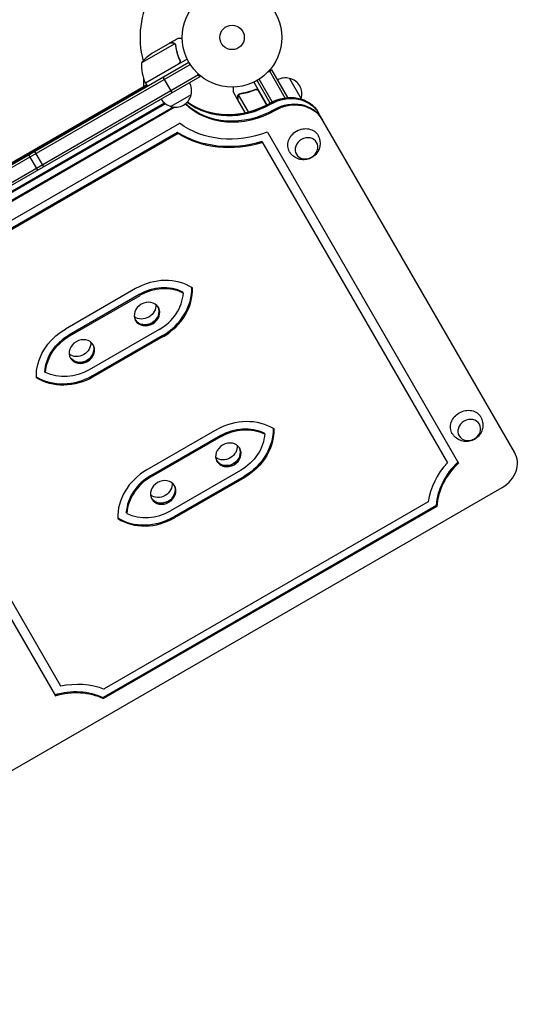
# Model space of a CAD drawing. Units: millimetres. Extents: x -7938 to 10537, y -6045 to 6641.
# Drawn here: x 2875 to 3409, y -2653 to -1604 of the extents above; entities that cross this region are included whole.
import ezdxf

# ---------------------------------------------------------------- set-up
doc = ezdxf.new("R2010")
doc.units = ezdxf.units.MM
doc.header["$LTSCALE"] = 20
doc.layers.add('2d', color=230, linetype='Continuous')

msp = doc.modelspace()

# ---------------------------------------------------------------- linework, layer by layer
at = {"layer": '2d'}
for p, q in [((3034.8, -1628.9), (3043.3, -1624)), ((3039.9, -1629.7), (3004.4, -1650.2)), ((3034.6, -1629), (3015.7, -1640)), ((3034.8, -1628.9), (3034.9, -1629)), ((3040.5, -1630.5), (3040.5, -1630.5)), ((3053.2, -1646), (3008.8, -1671.7)), ((2209.9, -2137.5), (3055.1, -1649.5)), ((2211.1, -2139.7), (3056.4, -1651.7)), ((3008.7, -1671.5), (3044, -1651.1)), ((3044.9, -1646.4), (3045.7, -1647.7)), ((3065.3, -1662.7), (2216.2, -2152.9)), ((3066.5, -1664.9), (2217.5, -2155.1)), ((3006.9, -1675), (3006.9, -1667)), ((3037.2, -1681.8), (3027.7, -1665.3)), ((3066.5, -1664.9), (3064.6, -1661.6)), ((3139.4, -1659.5), (3142.9, -1657.5)), ((3140.7, -1658.7), (3157.2, -1687.3)), ((3142.9, -1657.5), (3160, -1687)), ((3162, -1666.6), (3174.5, -1688.3)), ((2253.3, -2110.1), (3009.8, -1673.4)), ((2253.8, -2111), (3010.3, -1674.3)), ((3008.8, -1671.7), (3010.8, -1675.1)), ((3124, -1670.8), (3137.9, -1694.8)), ((3141.4, -1692.9), (3127.5, -1668.9)), ((3143.6, -1691.7), (3129.7, -1667.6)), ((3057.4, -1684), (3035.7, -1696.5)), ((3106.9, -1689.2), (3102, -1680.7)), ((3118.3, -1702.3), (3107.8, -1684.2)), ((3108.5, -1683.6), (3108.5, -1683.6)), ((3124.4, -1679.1), (3125.7, -1678.4)), ((3137.7, -1694.9), (3129.1, -1680)), ((2244.8, -2145.5), (3028.9, -1692.8)), ((3030, -1693.6), (2245.5, -2146.6)), ((3038.1, -1697.1), (2249, -2152.7)), ((3040.2, -1697.3), (2249.6, -2153.7)), ((3106.9, -1689.2), (3107, -1689.2)), ((3115, -1703.1), (3107, -1689.4)), ((3401.6, -2064.6), (3192.7, -1702.8)), ((3045, -1714.5), (2719.3, -1902.6)), ((3043, -1724.2), (2727.7, -1906.2)), ((3043.6, -1725.3), (2728.3, -1907.3)), ((3043.6, -1725.3), (3043, -1724.2)), ((3138.5, -1723.9), (3342, -2076.4)), ((3132.7, -1733.8), (3330.2, -2075.9)), ((2894.1, -1764.4), (2884.6, -1747.9)), ((2890.7, -1744.5), (2900.2, -1760.9)), ((2998.3, -1890.5), (2923.7, -1933.5)), ((3002, -1896.9), (2927.4, -1939.9)), ((3049, -1895.2), (3048.4, -1894.1)), ((3002.7, -1898), (2928.1, -1941)), ((3023.4, -1934), (2948.8, -1977)), ((2707.3, -1948), (2918.4, -2313.6)), ((3027.1, -1940.4), (2952.5, -1983.4)), ((3027.8, -1941.5), (2953.2, -1984.5)), ((2700.7, -1956.7), (2912.9, -2324.1)), ((2902.4, -1979.8), (2901.8, -1978.7)), ((3084.9, -2040.5), (3010.3, -2083.5)), ((3135.6, -2045.2), (3135, -2044.1)), ((3088.6, -2046.9), (3014, -2089.9)), ((3089.3, -2048), (3014.7, -2091)), ((3110, -2084), (3035.4, -2127)), ((3113.7, -2090.4), (3039.1, -2133.4)), ((3114.4, -2091.5), (3039.8, -2134.5)), ((2435.1, -2652.6), (3388.6, -2102.1)), ((3309.8, -2117.6), (2964.8, -2316.8)), ((3318.2, -2121.3), (2963.7, -2326)), ((3318.8, -2122.4), (2964.3, -2327.1)), ((3318.2, -2121.3), (3318.8, -2122.4)), ((2989, -2129.8), (2988.4, -2128.7)), ((2963.7, -2326), (2964.3, -2327.1))]:
    msp.add_line(p, q, dxfattribs=at)
for radius in [53, 13]:
    msp.add_circle((3101, -1623), radius, dxfattribs=at)
for centre, radius, start, end in [((3101, -1623), 98, 151.1694, 194.7999), ((3043.4, -1681.6), 50, 123.6243, 141.1002), ((3054.4, -1651.4), 50, 178.6503, 203.5272), ((3157.5, -1683.1), 17, 74.1865, 119.3587), ((3158.3, -1683.2), 17, 342.6679, 77.3321), ((3011.3, -1670.1), 3, 203.5272, 206.8088), ((3101, -1623), 98, 207.5437, 207.6607), ((3040.9, -1679.4), 17, 344.1865, 29.3587), ((3040.8, -1680.3), 17, 252.6679, 347.3321), ((3040, -1679.9), 17, 210.6413, 255.8135), ((3158, -1684), 17, 344.5491, 345.8135), ((2937.5, -1730.5), 18.3, 72.269, 76.6503), ((2937.5, -1730.5), 18.3, 163.3497, 167.731)]:
    msp.add_arc(centre, radius, start, end, dxfattribs=at)
at = {"layer": '2d', "extrusion": (0, 0, -1)}
for centre, major_axis, start_param, end_param in [((3158.5, -1722.5), (34.2, 19.7), -1.570796, 0), ((3159.1, -1723.6), (34.2, 19.7), -1.570796, 0), ((3111.1, -1640.5), (-70, -40.4), -1.570796, -0.232439), ((3110.5, -1639.4), (-70, -40.4), -1.570796, -0.250136), ((3107, -1633.4), (-70, -40.4), -1.570796, -0.347202), ((3111.1, -1640.5), (-87.3, -50.4), -1.391262, -0.363084), ((3110.5, -1639.4), (-96, -55.4), -1.315319, -0.426138), ((3111.1, -1640.5), (-96, -55.4), -1.315319, -0.426138), ((3177.2, -1735.9), (-15.2, -8.7), -0.019388, 1.570796), ((3177.2, -1735.9), (15.2, 8.7), -1.570796, 0.019388), ((3006.3, -1910.3), (12.1, 7), 0.347155, 2.794437), ((3009.8, -1916.4), (12.1, 7), 0.051572, 3.090021), ((2948.8, -1977), (50.2, 29), -2.714976, -1.570796), ((2948.2, -1975.9), (41.6, 24), -2.617994, -1.570796), ((2948.8, -1977), (41.6, 24), -2.617994, -1.570796), ((2937, -1950.3), (12.1, 7), 0.347155, 2.794437), ((2940.5, -1956.4), (12.1, 7), 0.051572, 3.090021), ((2928.1, -1941), (-41.6, -24), -1.570796, -0.523599), ((2927.4, -1939.9), (-50.2, -29), -1.570796, -0.440328), ((2928.1, -1941), (-50.2, -29), -1.570796, -0.426617), ((3350.4, -2035.9), (-15.2, -8.8), -0.019388, 1.570796), ((3350.4, -2035.9), (15.2, 8.8), -1.570796, 0.019388), ((3110, -2084), (50.2, 29), -1.570796, -0.426617), ((3109.4, -2082.9), (41.6, 24), -1.570796, -0.523599), ((3110, -2084), (41.6, 24), -1.570796, -0.523599), ((3088.6, -2046.9), (-50.2, -29), -2.701265, -1.570796), ((3089.3, -2048), (-50.2, -29), -2.714976, -1.570796), ((3089.3, -2048), (-41.6, -24), -2.617994, -1.570796), ((3092.9, -2060.3), (12.1, 7), 0.347155, 2.794437), ((3096.4, -2066.4), (12.1, 7), 0.051572, 3.090021), ((3023.6, -2100.3), (12.1, 7), 0.347155, 2.794437), ((3027.1, -2106.4), (12.1, 7), 0.051572, 3.090021), ((2926.9, -2384.5), (70, 40.4), -1.216922, -0.602655), ((2926.3, -2383.4), (61.3, 35.4), -1.313737, -0.530135), ((2926.9, -2384.5), (61.3, 35.4), -1.313737, -0.530135)]:
    msp.add_ellipse(centre, major_axis=major_axis, ratio=0.866025, start_param=start_param, end_param=end_param, dxfattribs=at)
at = {"layer": '2d'}
for centre, major_axis, start_param, end_param in [((3159.1, -1723.6), (34.2, 19.7), 0, 1.570796), ((3107, -1633.4), (-70, -40.4), 0.347202, 1.570796), ((3106.4, -1632.3), (-70, -40.4), 0.364011, 1.570796), ((3162.6, -1729.7), (34.2, 19.7), 0, 1.570796), ((3163.2, -1730.7), (34.2, 19.7), 0, 1.570796), ((3023.4, -1934), (-50.2, -29), -2.714976, -1.570796), ((3022.8, -1932.9), (-41.6, -24), -2.617994, -1.570796), ((3023.4, -1934), (-41.6, -24), -2.617994, -1.570796), ((3002.7, -1898), (41.6, 24), -1.570796, -0.523599), ((3002, -1896.9), (50.2, 29), -1.570796, -0.440328), ((3002.7, -1898), (50.2, 29), -1.570796, -0.426617), ((3010.4, -1917.5), (12.1, 7), -6.283185, 0), ((3009.8, -1916.4), (-12.1, -7), 0.051572, 3.090021), ((2941.1, -1957.5), (12.1, 7), -6.283185, 0), ((2940.5, -1956.4), (-12.1, -7), 0.051572, 3.090021), ((3097, -2067.5), (12.1, 7), -6.283185, 0), ((3096.4, -2066.4), (-12.1, -7), 0.051572, 3.090021), ((3375.6, -2079.6), (26, 15), -1.570796, 0), ((3387.2, -2118.7), (-70, -40.4), -1.216922, -0.602655), ((3386.6, -2117.6), (-61.3, -35.4), -1.313737, -0.530135), ((3035.4, -2127), (-50.2, -29), -1.570796, -0.426617), ((3387.2, -2118.7), (-61.3, -35.4), -1.313737, -0.530135), ((3034.8, -2125.9), (-41.6, -24), -1.570796, -0.523599), ((3035.4, -2127), (-41.6, -24), -1.570796, -0.523599), ((3027.7, -2107.5), (12.1, 7), -6.283185, 0), ((3027.1, -2106.4), (-12.1, -7), 0.051572, 3.090021), ((3014.7, -2091), (41.6, 24), -2.617994, -1.570796), ((3014, -2089.9), (50.2, 29), -2.701265, -1.570796), ((3014.7, -2091), (50.2, 29), -2.714976, -1.570796)]:
    msp.add_ellipse(centre, major_axis=major_axis, ratio=0.866025, start_param=start_param, end_param=end_param, dxfattribs=at)
at = {"layer": '2d', "extrusion": (0, 0, -1)}
for centre in [(3180.2, -1741.1), (3353.4, -2041.1)]:
    msp.add_ellipse(centre, major_axis=(10.8, 6.3), ratio=0.866025, dxfattribs=at)
at = {"layer": '2d'}
for points, knots in [([(3048, -1624), (3047.5, -1624), (3047.1, -1624), (3046.3, -1624), (3045.9, -1624), (3045.5, -1624), (3045.3, -1624), (3045.1, -1624), (3044.9, -1624), (3044.9, -1624), (3043.8, -1624), (3043.3, -1624), (3043.3, -1624)], [0.055371, 0.055371, 0.055371, 0.055371, 0.125, 0.125, 0.1875, 0.1875, 0.21875, 0.234375, 0.234375, 0.25, 0.25, 0.5, 0.5, 0.5, 0.5]), ([(3037.9, -1629), (3037, -1629), (3036.4, -1629), (3035.3, -1629), (3034.9, -1629), (3034.6, -1629)], [0, 0, 0, 0, 0.00517024, 0.00517024, 0.01034048, 0.01034048, 0.01034048, 0.01034048]), ([(3039.5, -1629.5), (3039.3, -1629.3), (3039.1, -1629.2), (3038.6, -1629.1), (3038.5, -1629.1), (3038.2, -1629), (3038, -1629), (3037.9, -1629)], [0, 0, 0, 0, 0.00218234, 0.00218234, 0.003273511, 0.003273511, 0.004364681, 0.004364681, 0.004364681, 0.004364681]), ([(3038.1, -1628.9), (3038.2, -1628.9), (3038.4, -1628.9), (3038.6, -1629), (3038.7, -1629), (3038.8, -1629), (3038.9, -1629), (3039, -1629), (3039, -1629), (3039, -1629), (3039, -1629.1), (3039, -1629.1), (3039.3, -1629.2), (3039.6, -1629.3), (3039.8, -1629.5)], [0, 0, 0, 0, 0.25, 0.25, 0.375, 0.375, 0.4375, 0.46875, 0.484375, 0.492187, 0.492187, 0.5, 0.5, 1, 1, 1, 1]), ([(3039.8, -1629.5), (3039.9, -1629.5), (3039.9, -1629.5), (3040.1, -1629.6), (3040.1, -1629.7), (3040.3, -1629.9), (3040.4, -1630), (3040.5, -1630.2), (3040.6, -1630.3), (3040.7, -1630.4)], [0, 0, 0, 0, 0.00051115, 0.00051115, 0.001022301, 0.001022301, 0.001533451, 0.001533451, 0.002044601, 0.002044601, 0.002044601, 0.002044601]), ([(3040.8, -1631.6), (3041.2, -1634.2), (3041.8, -1636.8), (3043.2, -1642), (3044.1, -1644.6), (3045.3, -1647.3)], [0, 0, 0, 0, 0.00859307, 0.00859307, 0.01718614, 0.01718614, 0.01718614, 0.01718614]), ([(3045.5, -1647.3), (3044.4, -1644.7), (3043.4, -1642.1), (3042.5, -1638.7), (3042.3, -1638.1), (3042, -1636.7), (3041.9, -1636.1), (3041.4, -1634.1), (3041.2, -1632.8), (3041, -1631.5)], [0.00267622, 0.00267622, 0.00267622, 0.00267622, 0.01136401, 0.01136401, 0.01353595, 0.01353595, 0.0157079, 0.0157079, 0.0200518, 0.0200518, 0.0200518, 0.0200518]), ([(3045.5, -1647.3), (3045.6, -1647.5), (3045.7, -1647.7), (3045.8, -1648), (3045.8, -1648.2), (3045.8, -1648.6), (3045.8, -1648.8), (3045.7, -1649.1), (3045.7, -1649.3), (3045.6, -1649.6), (3045.5, -1649.8), (3045.3, -1650.1), (3045.2, -1650.3), (3045, -1650.6), (3044.9, -1650.7), (3044.6, -1650.9), (3044.5, -1651.1), (3044.3, -1651.1)], [0, 0, 0, 0, 0.000547232, 0.000547232, 0.001094464, 0.001094464, 0.001641696, 0.001641696, 0.002188928, 0.002188928, 0.002736159, 0.002736159, 0.003283391, 0.003283391, 0.003830623, 0.003830623, 0.004377855, 0.004377855, 0.004377855, 0.004377855]), ([(3045.3, -1647.3), (3045.4, -1647.5), (3045.5, -1647.8), (3045.5, -1648.2), (3045.5, -1648.3), (3045.5, -1648.6), (3045.5, -1648.8), (3045.5, -1649.2), (3045.4, -1649.4), (3045.2, -1649.8), (3045.1, -1650), (3045, -1650.2), (3044.9, -1650.3), (3044.8, -1650.4)], [0, 0, 0, 0, 0.000839577, 0.000839577, 0.001259366, 0.001259366, 0.001679155, 0.001679155, 0.002518732, 0.002518732, 0.002938521, 0.002938521, 0.00335831, 0.00335831, 0.00335831, 0.00335831]), ([(3102, -1676), (3102, -1676.5), (3102, -1677), (3102, -1677.8), (3102, -1678.1), (3102, -1678.6), (3102, -1678.8), (3102, -1679), (3102, -1679.1), (3102, -1679.2), (3102, -1680.2), (3102, -1680.7), (3102, -1680.7)], [0.0534663, 0.0534663, 0.0534663, 0.0534663, 0.125, 0.125, 0.1875, 0.1875, 0.21875, 0.234375, 0.234375, 0.25, 0.25, 0.5, 0.5, 0.5, 0.5]), ([(3106.9, -1686), (3106.9, -1685.8), (3107, -1685.7), (3107, -1685.4), (3107, -1685.3), (3107, -1685.2), (3107.1, -1685.2), (3107.1, -1685.1), (3107.1, -1685.1), (3107.1, -1685), (3107.1, -1685), (3107.1, -1685), (3107.2, -1684.7), (3107.3, -1684.5), (3107.5, -1684.2)], [0, 0, 0, 0, 0.25, 0.25, 0.375, 0.375, 0.4375, 0.46875, 0.484375, 0.492187, 0.492187, 0.5, 0.5, 1, 1, 1, 1]), ([(3107.5, -1684.5), (3107.4, -1684.7), (3107.3, -1685), (3107.1, -1685.4), (3107.1, -1685.5), (3107.1, -1685.8), (3107, -1686), (3107, -1686.2)], [0, 0, 0, 0, 0.00218234, 0.00218234, 0.003273511, 0.003273511, 0.004364681, 0.004364681, 0.004364681, 0.004364681]), ([(3107, -1686.2), (3107, -1687), (3107, -1687.7), (3107, -1688.8), (3107, -1689.2), (3107, -1689.4)], [0, 0, 0, 0, 0.00517024, 0.00517024, 0.01034048, 0.01034048, 0.01034048, 0.01034048]), ([(3107.5, -1684.2), (3107.5, -1684.2), (3107.6, -1684.1), (3107.7, -1684), (3107.8, -1683.9), (3107.9, -1683.8), (3108, -1683.7), (3108.2, -1683.5), (3108.3, -1683.4), (3108.4, -1683.4)], [0, 0, 0, 0, 0.00051115, 0.00051115, 0.001022301, 0.001022301, 0.001533451, 0.001533451, 0.002044601, 0.002044601, 0.002044601, 0.002044601]), ([(3125.4, -1678.5), (3122.7, -1679.7), (3120.1, -1680.6), (3116.8, -1681.5), (3116.1, -1681.7), (3114.8, -1682), (3114.1, -1682.2), (3112.1, -1682.6), (3110.8, -1682.8), (3109.5, -1683)], [0.00267622, 0.00267622, 0.00267622, 0.00267622, 0.01136401, 0.01136401, 0.01353595, 0.01353595, 0.0157079, 0.0157079, 0.0200518, 0.0200518, 0.0200518, 0.0200518]), ([(3109.6, -1683.2), (3112.2, -1682.8), (3114.8, -1682.3), (3120, -1680.8), (3122.7, -1679.9), (3125.3, -1678.7)], [0, 0, 0, 0, 0.00859307, 0.00859307, 0.01718614, 0.01718614, 0.01718614, 0.01718614]), ([(3125.3, -1678.7), (3125.6, -1678.6), (3125.8, -1678.6), (3126.2, -1678.5), (3126.4, -1678.5), (3126.7, -1678.5), (3126.8, -1678.5), (3127.2, -1678.6), (3127.5, -1678.7), (3127.9, -1678.8), (3128, -1678.9), (3128.2, -1679), (3128.3, -1679.1), (3128.5, -1679.2)], [0, 0, 0, 0, 0.000839577, 0.000839577, 0.001259366, 0.001259366, 0.001679155, 0.001679155, 0.002518732, 0.002518732, 0.002938521, 0.002938521, 0.00335831, 0.00335831, 0.00335831, 0.00335831]), ([(3125.4, -1678.5), (3125.5, -1678.4), (3125.7, -1678.4), (3126.1, -1678.3), (3126.3, -1678.3), (3126.6, -1678.2), (3126.8, -1678.2), (3127.2, -1678.3), (3127.3, -1678.3), (3127.7, -1678.4), (3127.9, -1678.5), (3128.2, -1678.7), (3128.3, -1678.8), (3128.6, -1679), (3128.7, -1679.2), (3129, -1679.4), (3129.1, -1679.6), (3129.2, -1679.7)], [0, 0, 0, 0, 0.000547232, 0.000547232, 0.001094464, 0.001094464, 0.001641696, 0.001641696, 0.002188928, 0.002188928, 0.002736159, 0.002736159, 0.003283391, 0.003283391, 0.003830623, 0.003830623, 0.004377855, 0.004377855, 0.004377855, 0.004377855]), ([(3192.5, -1727.4), (3193.4, -1729.1), (3194, -1730.8), (3194.7, -1734.4), (3194.7, -1736.2), (3194.3, -1739.8), (3193.8, -1741.5), (3192.3, -1744.8), (3191.2, -1746.3), (3188.8, -1749), (3187.4, -1750.1), (3184.2, -1751.9), (3182.4, -1752.6), (3178.6, -1753.3), (3176.7, -1753.4), (3172.8, -1752.9), (3170.9, -1752.3), (3167.5, -1750.5), (3165.9, -1749.4), (3163.6, -1747), (3162.9, -1746), (3162.2, -1744.9)], [0.019388, 0.019388, 0.019388, 0.019388, 0.296573, 0.296573, 0.581612, 0.581612, 0.886637, 0.886637, 1.219241, 1.219241, 1.577752, 1.577752, 1.947185, 1.947185, 2.304172, 2.304172, 2.632289, 2.632289, 2.931396, 2.931396, 3.122204, 3.122204, 3.122204, 3.122204]), ([(3365.7, -2027.4), (3366.6, -2029.1), (3367.2, -2030.8), (3367.9, -2034.4), (3367.9, -2036.2), (3367.5, -2039.8), (3367, -2041.5), (3365.5, -2044.8), (3364.4, -2046.3), (3362, -2049), (3360.6, -2050.1), (3357.4, -2051.9), (3355.6, -2052.6), (3351.8, -2053.3), (3349.9, -2053.4), (3346, -2052.9), (3344.1, -2052.3), (3340.7, -2050.5), (3339.1, -2049.4), (3336.9, -2047), (3336.1, -2046), (3335.4, -2044.9)], [0.019388, 0.019388, 0.019388, 0.019388, 0.296573, 0.296573, 0.581612, 0.581612, 0.886637, 0.886637, 1.219241, 1.219241, 1.577752, 1.577752, 1.947185, 1.947185, 2.304172, 2.304172, 2.632289, 2.632289, 2.931396, 2.931396, 3.122204, 3.122204, 3.122204, 3.122204])]:
    msp.add_open_spline(points, degree=3, knots=knots, dxfattribs=at)
for points in [[(3038.1, -1628.9), (3035.9, -1628.9), (3034.8, -1628.9), (3034.8, -1628.9)], [(3106.9, -1686), (3106.9, -1688.1), (3106.9, -1689.2), (3106.9, -1689.2)]]:
    msp.add_rational_spline(points, [1, 0.989183671007, 0.983775506511, 0.983775506511], degree=3, dxfattribs=at)
for points in [[(3039.5, -1629.5), (3039.6, -1629.6), (3039.8, -1629.7), (3039.9, -1629.7)], [(3039.9, -1629.7), (3040.1, -1630), (3040.3, -1630.2), (3040.5, -1630.5)], [(3040.5, -1630.5), (3040.5, -1630.6), (3040.5, -1630.6), (3040.6, -1630.7)], [(3040.5, -1630.5), (3040.6, -1630.7), (3040.6, -1630.8), (3040.7, -1631)], [(3040.5, -1630.5), (3040.5, -1630.5), (3040.5, -1630.5), (3040.5, -1630.5)], [(3040.5, -1630.5), (3040.5, -1630.5), (3040.5, -1630.5), (3040.5, -1630.5)], [(3040.7, -1630.4), (3040.7, -1630.4), (3040.7, -1630.4), (3040.7, -1630.5)], [(3040.7, -1630.5), (3040.9, -1630.8), (3041, -1631.1), (3041, -1631.5)], [(3040.7, -1631), (3040.8, -1631.2), (3040.8, -1631.4), (3040.8, -1631.6)], [(3044.8, -1650.4), (3044.6, -1650.7), (3044.3, -1650.9), (3044, -1651.1)], [(3107.5, -1684.5), (3107.6, -1684.4), (3107.7, -1684.3), (3107.8, -1684.2)], [(3107.8, -1684.2), (3108, -1683.9), (3108.2, -1683.7), (3108.5, -1683.6)], [(3108.4, -1683.4), (3108.5, -1683.4), (3108.5, -1683.4), (3108.5, -1683.3)], [(3108.5, -1683.3), (3108.8, -1683.2), (3109.2, -1683.1), (3109.5, -1683)], [(3108.5, -1683.6), (3108.7, -1683.5), (3108.9, -1683.4), (3109, -1683.3)], [(3108.5, -1683.6), (3108.6, -1683.5), (3108.7, -1683.5), (3108.7, -1683.5)], [(3108.5, -1683.6), (3108.5, -1683.6), (3108.5, -1683.6), (3108.5, -1683.6)], [(3108.5, -1683.6), (3108.5, -1683.6), (3108.5, -1683.6), (3108.5, -1683.6)], [(3109, -1683.3), (3109.2, -1683.3), (3109.4, -1683.2), (3109.6, -1683.2)], [(3128.5, -1679.2), (3128.7, -1679.4), (3128.9, -1679.7), (3129.1, -1680)]]:
    msp.add_open_spline(points, degree=3, dxfattribs=at)

doc.saveas('drawing.dxf')
